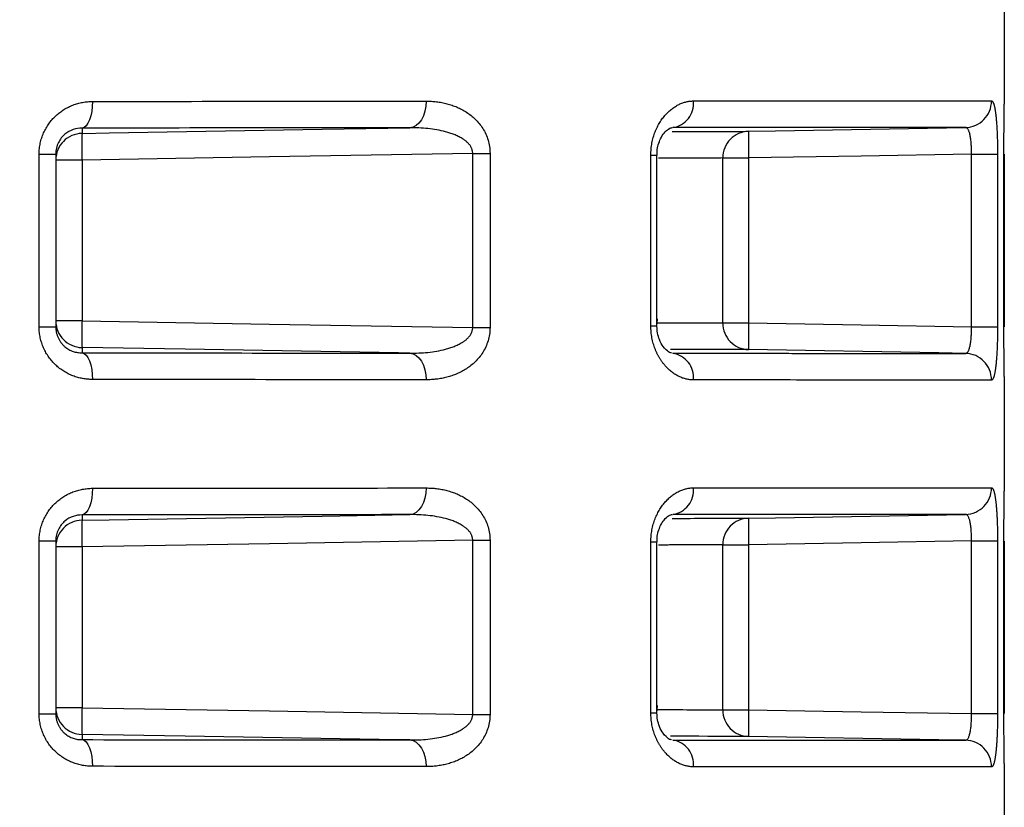
# Model space of a CAD drawing. Extents: x 5 to 415, y 5 to 292.
# Drawn here: x 193 to 198, y 227 to 231 of the extents above; entities that cross this region are included whole.
import ezdxf

# ---------------------------------------------------------------- set-up
doc = ezdxf.new("R2010")
doc.units = 0
doc.linetypes.add('CENTERX2', pattern=[20.32, 12.7, -2.54, 2.54, -2.54])
doc.linetypes.add('PHANTOM', pattern=[12.7, 6.35, -1.27, 1.27, -1.27, 1.27, -1.27])
doc.layers.get('0').update_dxf_attribs({"linetype": 'CONTINUOUS'})
doc.layers.add('中心線', color=11, linetype='CENTERX2')
doc.styles.get("Standard").update_dxf_attribs({"font": 'msgothic.ttc'})
doc.dimstyles.new('SLDDIMSTYLE1', dxfattribs={"dimtxt": 0.18, "dimasz": 1, "dimexe": 0, "dimexo": 0.0625, "dimgap": 0, "dimtad": 0, "dimtih": 1, "dimtoh": 1, "dimdec": 0, "dimrnd": 1e-09, "dimzin": 0, "dimtxsty": 'STANDARD', "dimblk1": 'DOT', "dimblk2": 'DOT', "dimsah": 1, "dimcen": 0.09, "dimazin": 3, "dimtfac": 1, "dimtdec": 0, "dimtofl": 0, "dimtmove": 0, "dimatfit": 3, "dimtolj": 1, "dimtzin": 0})

msp = doc.modelspace()

# ---------------------------------------------------------------- linework, layer by layer
at = {"color": 0, "linetype": 'CONTINUOUS'}
for p, q in [((198.397151, 231.542376), (198.397151, 230.892816)), ((193.314107, 230.626629), (193.314107, 229.700979)), ((196.535559, 229.706501), (196.535559, 230.621108)), ((198.395026, 230.625625), (198.395062, 230.625625)), ((198.395062, 229.701983), (198.395062, 230.625625)), ((198.397151, 230.625661), (198.397151, 229.701947)), ((198.395026, 229.701983), (198.395062, 229.701983)), ((198.397151, 229.434793), (198.397151, 228.821387)), ((193.314107, 228.5552), (193.314107, 227.629551)), ((196.535559, 227.635072), (196.535559, 228.549679)), ((198.395026, 228.554197), (198.395062, 228.554197)), ((198.395062, 227.630555), (198.395062, 228.554197)), ((198.397151, 228.554233), (198.397151, 227.630518)), ((198.395026, 227.630555), (198.395062, 227.630555)), ((198.397151, 227.363364), (198.397151, 226.749959))]:
    msp.add_line(p, q, dxfattribs=at)
at = {"color": 0, "linetype": 'PHANTOM'}
for p, q in [((193.22493, 229.700979), (193.22493, 230.626629)), ((193.22493, 230.626629), (193.314107, 230.626629)), ((193.454472, 230.594282), (193.314107, 230.594282)), ((193.454472, 230.594282), (193.454472, 229.733326)), ((195.548204, 230.630071), (195.641049, 230.630071)), ((195.548204, 229.697537), (195.548204, 230.630071)), ((195.641049, 230.630071), (195.641049, 229.697537)), ((196.502898, 229.706501), (196.502898, 230.621108)), ((196.502898, 230.621108), (196.535549, 230.621108)), ((196.888432, 229.722206), (196.888432, 230.605402)), ((196.888432, 230.605402), (197.027125, 230.605402)), ((197.027125, 230.605402), (197.027125, 229.722206)), ((198.221185, 230.626198), (198.360924, 230.626198)), ((198.221185, 229.701411), (198.221185, 230.626198)), ((198.360924, 230.626198), (198.360924, 229.701411)), ((198.395026, 229.701983), (198.395026, 230.625625)), ((193.22493, 229.700979), (193.314107, 229.700979)), ((193.454472, 229.733326), (193.314107, 229.733326)), ((195.548204, 229.697537), (195.641049, 229.697537)), ((196.502898, 229.706501), (196.535559, 229.706501)), ((196.888432, 229.722206), (197.027125, 229.722206)), ((198.221185, 229.701411), (198.360924, 229.701411)), ((193.22493, 227.629551), (193.22493, 228.5552)), ((193.22493, 228.5552), (193.314107, 228.5552)), ((195.548204, 228.558643), (195.641049, 228.558643)), ((195.548204, 227.626109), (195.548204, 228.558643)), ((195.641049, 228.558643), (195.641049, 227.626109)), ((196.502898, 227.635072), (196.502898, 228.549679)), ((196.502898, 228.549679), (196.535549, 228.549679)), ((196.888432, 227.650778), (196.888432, 228.533973)), ((196.888432, 228.533973), (197.027125, 228.533973)), ((197.027125, 228.533973), (197.027125, 227.650778)), ((198.221185, 228.554769), (198.360924, 228.554769)), ((198.221185, 227.629982), (198.221185, 228.554769)), ((198.360924, 228.554769), (198.360924, 227.629982)), ((198.395026, 227.630555), (198.395026, 228.554197)), ((193.454472, 228.522854), (193.314107, 228.522854)), ((193.454472, 228.522854), (193.454472, 227.661898)), ((193.454472, 227.661898), (193.314107, 227.661898)), ((196.502898, 227.635072), (196.535559, 227.635072)), ((196.888432, 227.650778), (197.027125, 227.650778)), ((193.22493, 227.629551), (193.314107, 227.629551)), ((195.548204, 227.626109), (195.641049, 227.626109)), ((198.221185, 227.629982), (198.360924, 227.629982))]:
    msp.add_line(p, q, dxfattribs=at)
at = {"color": 0, "linetype": 'PHANTOM', "flags": 128}
for points in [[(193.510583, 230.908073), (193.509549, 230.880894), (193.506409, 230.854708), (193.501283, 230.830471), (193.494354, 230.809069), (193.485877, 230.791284), (193.476164, 230.777765), (193.465565, 230.769006), (193.454472, 230.765327)], [(195.298516, 230.909925), (195.296868, 230.882531), (195.291962, 230.856154), (195.283981, 230.831773), (195.273218, 230.810292), (195.260077, 230.792509), (195.245042, 230.779084), (195.228672, 230.770515), (195.211576, 230.767121)], [(193.454472, 230.737086), (193.599737, 230.739569), (194.742254, 230.759098), (195.211576, 230.767121)], [(197.027125, 230.748237), (197.170323, 230.750731), (198.189299, 230.768477)], [(195.548204, 230.630071), (194.460023, 230.611469), (193.454472, 230.594282)], [(198.221185, 230.626198), (197.629332, 230.61589), (197.027125, 230.605402)], [(193.454472, 229.733326), (194.460023, 229.716139), (195.548204, 229.697537)], [(197.027125, 229.722206), (197.629332, 229.711718), (198.221185, 229.701411)], [(195.211576, 229.560488), (195.149781, 229.561544), (194.007264, 229.581074), (193.454472, 229.590522)], [(193.454472, 229.562282), (193.465565, 229.558603), (193.476164, 229.549844), (193.485877, 229.536325), (193.494354, 229.518539), (193.501283, 229.497137), (193.506409, 229.472901), (193.509549, 229.446715), (193.510583, 229.419535)], [(195.211576, 229.560488), (195.228672, 229.557093), (195.245042, 229.548524), (195.260077, 229.535099), (195.273218, 229.517316), (195.283981, 229.495836), (195.291962, 229.471454), (195.296868, 229.445077), (195.298516, 229.417683)], [(198.189299, 229.559131), (198.045481, 229.561636), (197.027125, 229.579371)], [(193.510583, 228.836644), (193.509549, 228.809465), (193.506409, 228.783279), (193.501283, 228.759042), (193.494354, 228.737641), (193.485877, 228.719855), (193.476164, 228.706336), (193.465565, 228.697577), (193.454472, 228.693898)], [(195.298516, 228.838497), (195.296868, 228.811102), (195.291962, 228.784726), (195.283981, 228.760344), (195.273218, 228.738864), (195.260077, 228.721081), (195.245042, 228.707655), (195.228672, 228.699087), (195.211576, 228.695692)], [(193.454472, 228.665657), (193.599737, 228.66814), (194.742254, 228.687669), (195.211576, 228.695692)], [(197.027125, 228.676808), (197.170323, 228.679302), (198.189299, 228.697049)], [(195.548204, 228.558643), (194.460023, 228.540041), (193.454472, 228.522854)], [(198.221185, 228.554769), (197.629332, 228.544461), (197.027125, 228.533973)], [(193.454472, 227.661898), (194.460023, 227.644711), (195.548204, 227.626109)], [(197.027125, 227.650778), (197.629332, 227.64029), (198.221185, 227.629982)], [(195.211576, 227.489059), (195.149781, 227.490115), (194.007264, 227.509646), (193.454472, 227.519094)], [(193.454472, 227.490853), (193.465565, 227.487174), (193.476164, 227.478415), (193.485877, 227.464896), (193.494354, 227.447111), (193.501283, 227.425709), (193.506409, 227.401472), (193.509549, 227.375286), (193.510583, 227.348107)], [(195.211576, 227.489059), (195.228672, 227.485665), (195.245042, 227.477096), (195.260077, 227.463671), (195.273218, 227.445888), (195.283981, 227.424407), (195.291962, 227.400026), (195.296868, 227.373649), (195.298516, 227.346255)], [(198.189299, 227.487703), (198.045481, 227.490207), (197.027125, 227.507943)]]:
    msp.add_lwpolyline(points, dxfattribs=at)
at = {"color": 0, "linetype": 'PHANTOM'}
for centre, radius, start, end in [((196.600677, 230.898167), 0.131703, 278.493602, 5.474579), ((198.186189, 230.910734), 0.14229, 271.25247, 0.233043), ((197.030483, 230.606223), 0.142053, 91.354286, 180.33109), ((199.086683, 230.67682), 2.060796, 178.014006, 181.985994), ((193.456948, 230.594267), 0.142841, 90.993161, 179.993821), ((195.599588, 230.665684), 2.146304, 178.093569, 181.906431), ((193.456947, 229.733341), 0.14284, 180.005964, 269.007055), ((195.599588, 229.661924), 2.146304, 178.093569, 181.906431), ((197.030483, 229.721386), 0.142054, 179.669036, 268.645374), ((199.086714, 229.650789), 2.060826, 178.014028, 181.985972), ((196.600679, 229.429442), 0.131702, 354.525167, 81.506859), ((198.186188, 229.416874), 0.142291, 359.767079, 88.747408), ((196.600678, 228.826738), 0.131703, 278.493379, 5.474802), ((198.186189, 228.839305), 0.14229, 271.25247, 0.233043), ((193.456948, 228.522838), 0.142841, 90.993161, 179.993821), ((195.599603, 228.594256), 2.146319, 178.093583, 181.906417), ((197.030483, 228.534795), 0.142053, 91.354287, 180.331303), ((199.086698, 228.605391), 2.060811, 178.014013, 181.985987), ((193.456947, 227.661913), 0.14284, 180.005981, 269.00693), ((195.599603, 227.590496), 2.146319, 178.09358, 181.90642), ((197.030483, 227.649957), 0.142053, 179.66882, 268.645697), ((199.086695, 227.57936), 2.060808, 178.014014, 181.985986), ((196.600678, 227.358013), 0.131703, 354.525407, 81.506516), ((198.186188, 227.345446), 0.14229, 359.767018, 88.747469)]:
    msp.add_arc(centre, radius, start, end, dxfattribs=at)
for points, knots in [([(193.224931, 230.626629), (193.224931, 230.665893), (193.233224, 230.704453), (193.264203, 230.774598), (193.28655, 230.805608), (193.341153, 230.856547), (193.372277, 230.875664), (193.43992, 230.901675), (193.474896, 230.908019), (193.510584, 230.908073)], [0, 0, 0, 0, 0.25, 0.25, 0.5, 0.5, 0.75, 0.75, 1, 1, 1, 1]), ([(193.510584, 230.908073), (193.830557, 230.908556), (194.140189, 230.908911), (194.73853, 230.909502), (195.024917, 230.909732), (195.298516, 230.909925)], [0, 0, 0, 0, 0.5, 0.5, 1, 1, 1, 1]), ([(195.298516, 230.909925), (195.336466, 230.909952), (195.373738, 230.90558), (195.446823, 230.886477), (195.482341, 230.871791), (195.548051, 230.829045), (195.578604, 230.800858), (195.625821, 230.725788), (195.64105, 230.679319), (195.64105, 230.630071)], [0, 0, 0, 0, 0.25, 0.25, 0.5, 0.5, 0.75, 0.75, 1, 1, 1, 1]), ([(196.502899, 230.621108), (196.502899, 230.664949), (196.511451, 230.707593), (196.540391, 230.781892), (196.560265, 230.81295), (196.604404, 230.861875), (196.628856, 230.880104), (196.679774, 230.904612), (196.70561, 230.91072), (196.73178, 230.910732)], [0, 0, 0, 0, 0.25, 0.25, 0.5, 0.5, 0.75, 0.75, 1, 1, 1, 1]), ([(196.73178, 230.910732), (196.946799, 230.910829), (197.142424, 230.910909), (197.494971, 230.911043), (197.650761, 230.911095), (197.852755, 230.911164), (197.914835, 230.911185), (198.027551, 230.911222), (198.078332, 230.911238), (198.214085, 230.911281), (198.282536, 230.911299), (198.328478, 230.911312)], [0, 0, 0, 0, 0.25, 0.25, 0.5, 0.5, 0.625, 0.625, 0.75, 0.75, 1, 1, 1, 1]), ([(198.328478, 230.911312), (198.333377, 230.911314), (198.337978, 230.904001), (198.346027, 230.876137), (198.349552, 230.855231), (198.355182, 230.802975), (198.357338, 230.771294), (198.360207, 230.701785), (198.360925, 230.664353), (198.360925, 230.626198)], [0, 0, 0, 0, 0.25, 0.25, 0.5, 0.5, 0.75, 0.75, 1, 1, 1, 1]), ([(195.211577, 230.767121), (194.942679, 230.766932), (194.661215, 230.766709), (194.073191, 230.766137), (193.768901, 230.765793), (193.454471, 230.765327)], [0, 0, 0, 0, 0.5, 0.5, 1, 1, 1, 1]), ([(193.454471, 230.765327), (193.454471, 230.765031), (193.454471, 230.764738), (193.454471, 230.764448), (193.454471, 230.760496), (193.454471, 230.756983), (193.454471, 230.753747), (193.454471, 230.747268), (193.454471, 230.741882), (193.454471, 230.737086)], [0.00052613731, 0.00052613731, 0.00052613731, 0.00052613731, 0.00061385231, 0.00061385231, 0.00061385231, 0.0018065461, 0.0018065461, 0.0018065461, 0.00419454811, 0.00419454811, 0.00419454811, 0.00419454811]), ([(195.548205, 230.630071), (195.548509, 230.647878), (195.540598, 230.664644), (195.519481, 230.690569), (195.506188, 230.700864), (195.464709, 230.72654), (195.43395, 230.737567), (195.340935, 230.762292), (195.276281, 230.7677), (195.211577, 230.767121)], [0, 0, 0, 0, 0.125, 0.125, 0.25, 0.25, 0.5, 0.5, 1, 1, 1, 1]), ([(198.189298, 230.768477), (198.144148, 230.768465), (198.076874, 230.768446), (197.943458, 230.768405), (197.893551, 230.768388), (197.782776, 230.768352), (197.721765, 230.768331), (197.523251, 230.768264), (197.370146, 230.768213), (197.023681, 230.768082), (196.831432, 230.768003), (196.62013, 230.767908)], [0, 0, 0, 0, 0.25, 0.25, 0.375, 0.375, 0.5, 0.5, 0.75, 0.75, 1, 1, 1, 1]), ([(198.221186, 230.626198), (198.221851, 230.664434), (198.219321, 230.70177), (198.208176, 230.75393), (198.199457, 230.768573), (198.189298, 230.768477)], [0, 0, 0, 0, 0.5, 0.5, 1, 1, 1, 1]), ([(196.888432, 230.605402), (196.832959, 230.605251), (196.75668, 230.605044), (196.58985, 230.604524), (196.544343, 230.604382)], [0, 0, 0, 0, 0.72722215, 1, 1, 1, 1]), ([(193.510584, 229.419536), (193.474933, 229.419589), (193.439459, 229.426084), (193.372358, 229.45194), (193.340649, 229.471479), (193.286627, 229.52198), (193.264009, 229.553359), (193.233203, 229.623293), (193.224931, 229.661789), (193.224931, 229.70098)], [0, 0, 0, 0, 0.25, 0.25, 0.5, 0.5, 0.75, 0.75, 1, 1, 1, 1]), ([(193.314107, 229.70098), (193.314107, 229.67952), (193.319152, 229.658287), (193.336515, 229.622057), (193.348806, 229.606757), (193.389966, 229.571716), (193.422796, 229.561823), (193.454471, 229.562281)], [0, 0, 0, 0, 0.25, 0.25, 0.5, 0.5, 1, 1, 1, 1]), ([(195.211577, 229.560488), (195.27628, 229.559908), (195.34042, 229.565208), (195.433894, 229.590012), (195.464652, 229.601043), (195.506142, 229.626711), (195.519402, 229.636941), (195.540685, 229.663073), (195.548508, 229.679799), (195.548205, 229.697537)], [0, 0, 0, 0, 0.5, 0.5, 0.75, 0.75, 0.875, 0.875, 1, 1, 1, 1]), ([(195.64105, 229.697537), (195.64105, 229.648251), (195.625463, 229.601116), (195.578505, 229.526729), (195.54778, 229.498314), (195.48177, 229.45552), (195.44594, 229.440848), (195.373566, 229.422036), (195.336469, 229.417657), (195.298516, 229.417683)], [0, 0, 0, 0, 0.25, 0.25, 0.5, 0.5, 0.75, 0.75, 1, 1, 1, 1]), ([(196.73178, 229.416877), (196.705626, 229.416888), (196.679739, 229.422988), (196.628596, 229.447655), (196.604051, 229.465993), (196.570753, 229.5031), (196.560403, 229.516901), (196.541463, 229.547776), (196.532828, 229.565031), (196.511434, 229.620264), (196.502899, 229.662739), (196.502899, 229.706501)], [0, 0, 0, 0, 0.25, 0.25, 0.5, 0.5, 0.625, 0.625, 0.75, 0.75, 1, 1, 1, 1]), ([(196.536915, 229.72325), (196.568083, 229.723151), (196.75026, 229.722572), (196.825808, 229.722372), (196.888432, 229.722206)], [0, 0, 0, 0, 0.171084733, 1, 1, 1, 1]), ([(198.189298, 229.559131), (198.199456, 229.559036), (198.208147, 229.573587), (198.219319, 229.62578), (198.221851, 229.663169), (198.221186, 229.701411)], [0, 0, 0, 0, 0.5, 0.5, 1, 1, 1, 1]), ([(198.360925, 229.701411), (198.360925, 229.663252), (198.360192, 229.625373), (198.357334, 229.556294), (198.355171, 229.524492), (198.34953, 229.472219), (198.346029, 229.451437), (198.337919, 229.423445), (198.333377, 229.416295), (198.328478, 229.416296)], [0, 0, 0, 0, 0.25, 0.25, 0.5, 0.5, 0.75, 0.75, 1, 1, 1, 1]), ([(193.454471, 229.590522), (193.454471, 229.585721), (193.454471, 229.580329), (193.454471, 229.573841), (193.454471, 229.5706), (193.454471, 229.567082), (193.454471, 229.563123), (193.454471, 229.562845), (193.454471, 229.562564), (193.454471, 229.562281)], [0, 0, 0, 0, 0.00239051135, 0.00239051135, 0.00239051135, 0.00358445518, 0.00358445518, 0.00358445518, 0.00366838431, 0.00366838431, 0.00366838431, 0.00366838431]), ([(193.454471, 229.562281), (193.768901, 229.561815), (194.073133, 229.561472), (194.661159, 229.560899), (194.942679, 229.560676), (195.211577, 229.560488)], [0, 0, 0, 0, 0.5, 0.5, 1, 1, 1, 1]), ([(196.62013, 229.5597), (196.831431, 229.559605), (197.023032, 229.559527), (197.281477, 229.559429), (197.362783, 229.5594), (197.515631, 229.559347), (197.5873, 229.559322), (197.786133, 229.559255), (197.897487, 229.559218), (198.076735, 229.559162), (198.144148, 229.559144), (198.189298, 229.559131)], [0, 0, 0, 0, 0.25, 0.25, 0.375, 0.375, 0.5, 0.5, 0.75, 0.75, 1, 1, 1, 1]), ([(195.298516, 229.417683), (195.024917, 229.417877), (194.738474, 229.418106), (194.140129, 229.418697), (193.830557, 229.419052), (193.510584, 229.419536)], [0, 0, 0, 0, 0.5, 0.5, 1, 1, 1, 1]), ([(198.328478, 229.416296), (198.282536, 229.416309), (198.213943, 229.416328), (198.031555, 229.416385), (197.91825, 229.416423), (197.71593, 229.416491), (197.643005, 229.416516), (197.487476, 229.41657), (197.404743, 229.4166), (197.141764, 229.416699), (196.946799, 229.41678), (196.73178, 229.416877)], [0, 0, 0, 0, 0.25, 0.25, 0.5, 0.5, 0.625, 0.625, 0.75, 0.75, 1, 1, 1, 1]), ([(193.224931, 228.5552), (193.224931, 228.594464), (193.233224, 228.633024), (193.264203, 228.70317), (193.28655, 228.734179), (193.341153, 228.785119), (193.372277, 228.804236), (193.43992, 228.830247), (193.474896, 228.83659), (193.510584, 228.836644)], [0, 0, 0, 0, 0.25, 0.25, 0.5, 0.5, 0.75, 0.75, 1, 1, 1, 1]), ([(193.510584, 228.836644), (193.830557, 228.837128), (194.140189, 228.837483), (194.73853, 228.838074), (195.024917, 228.838303), (195.298516, 228.838496)], [0, 0, 0, 0, 0.5, 0.5, 1, 1, 1, 1]), ([(195.298516, 228.838496), (195.336466, 228.838523), (195.373738, 228.834152), (195.446823, 228.815049), (195.482341, 228.800362), (195.548051, 228.757616), (195.578604, 228.729429), (195.625821, 228.65436), (195.64105, 228.60789), (195.64105, 228.558642)], [0, 0, 0, 0, 0.25, 0.25, 0.5, 0.5, 0.75, 0.75, 1, 1, 1, 1]), ([(196.502899, 228.549679), (196.502899, 228.59352), (196.511451, 228.636165), (196.540391, 228.710463), (196.560265, 228.741521), (196.604404, 228.790446), (196.628856, 228.808675), (196.679774, 228.833184), (196.70561, 228.839291), (196.73178, 228.839303)], [0, 0, 0, 0, 0.25, 0.25, 0.5, 0.5, 0.75, 0.75, 1, 1, 1, 1]), ([(196.73178, 228.839303), (196.946799, 228.8394), (197.142424, 228.839481), (197.494971, 228.839614), (197.650761, 228.839667), (197.852755, 228.839735), (197.914835, 228.839756), (198.027551, 228.839793), (198.078332, 228.83981), (198.214085, 228.839852), (198.282536, 228.839871), (198.328478, 228.839884)], [0, 0, 0, 0, 0.25, 0.25, 0.5, 0.5, 0.625, 0.625, 0.75, 0.75, 1, 1, 1, 1]), ([(198.328478, 228.839884), (198.333377, 228.839885), (198.337978, 228.832573), (198.346027, 228.804708), (198.349552, 228.783802), (198.355182, 228.731546), (198.357338, 228.699865), (198.360207, 228.630356), (198.360925, 228.592925), (198.360925, 228.554769)], [0, 0, 0, 0, 0.25, 0.25, 0.5, 0.5, 0.75, 0.75, 1, 1, 1, 1]), ([(195.211577, 228.695692), (194.942679, 228.695504), (194.661215, 228.695281), (194.073191, 228.694708), (193.768901, 228.694364), (193.454471, 228.693898)], [0, 0, 0, 0, 0.5, 0.5, 1, 1, 1, 1]), ([(193.454471, 228.693898), (193.454471, 228.693603), (193.454471, 228.69331), (193.454471, 228.693019), (193.454471, 228.689067), (193.454471, 228.685555), (193.454471, 228.682319), (193.454471, 228.675839), (193.454471, 228.670453), (193.454471, 228.665657)], [0.00052613731, 0.00052613731, 0.00052613731, 0.00052613731, 0.00061385231, 0.00061385231, 0.00061385231, 0.0018065461, 0.0018065461, 0.0018065461, 0.00419454811, 0.00419454811, 0.00419454811, 0.00419454811]), ([(195.548205, 228.558642), (195.548509, 228.576449), (195.540598, 228.593216), (195.519481, 228.619141), (195.506188, 228.629435), (195.464709, 228.655112), (195.43395, 228.666138), (195.340935, 228.690864), (195.276281, 228.696272), (195.211577, 228.695692)], [0, 0, 0, 0, 0.125, 0.125, 0.25, 0.25, 0.5, 0.5, 1, 1, 1, 1]), ([(198.189298, 228.697049), (198.144148, 228.697036), (198.076874, 228.697017), (197.943458, 228.696976), (197.893551, 228.69696), (197.782776, 228.696923), (197.721765, 228.696903), (197.523251, 228.696836), (197.370146, 228.696784), (197.023681, 228.696653), (196.831432, 228.696574), (196.62013, 228.69648)], [0, 0, 0, 0, 0.25, 0.25, 0.375, 0.375, 0.5, 0.5, 0.75, 0.75, 1, 1, 1, 1]), ([(198.221186, 228.554769), (198.221851, 228.593006), (198.219321, 228.630342), (198.208176, 228.682501), (198.199457, 228.697144), (198.189298, 228.697049)], [0, 0, 0, 0, 0.5, 0.5, 1, 1, 1, 1]), ([(196.888432, 228.533973), (196.832959, 228.533822), (196.75668, 228.533615), (196.58985, 228.533095), (196.544343, 228.532954)], [0, 0, 0, 0, 0.72722215, 1, 1, 1, 1]), ([(196.73178, 227.345448), (196.705626, 227.34546), (196.679739, 227.351559), (196.628596, 227.376226), (196.604051, 227.394564), (196.570753, 227.431672), (196.560403, 227.445473), (196.541463, 227.476347), (196.532828, 227.493603), (196.511434, 227.548835), (196.502899, 227.59131), (196.502899, 227.635072)], [0, 0, 0, 0, 0.25, 0.25, 0.5, 0.5, 0.625, 0.625, 0.75, 0.75, 1, 1, 1, 1]), ([(196.536915, 227.651822), (196.568083, 227.651723), (196.75026, 227.651143), (196.825808, 227.650943), (196.888432, 227.650778)], [0, 0, 0, 0, 0.171084733, 1, 1, 1, 1]), ([(193.510584, 227.348107), (193.474933, 227.348161), (193.439459, 227.354655), (193.372358, 227.380512), (193.340649, 227.400051), (193.286627, 227.450552), (193.264009, 227.48193), (193.233203, 227.551865), (193.224931, 227.59036), (193.224931, 227.629551)], [0, 0, 0, 0, 0.25, 0.25, 0.5, 0.5, 0.75, 0.75, 1, 1, 1, 1]), ([(193.314107, 227.629551), (193.314107, 227.608091), (193.319152, 227.586859), (193.336515, 227.550628), (193.348806, 227.535328), (193.389966, 227.500288), (193.422796, 227.490394), (193.454471, 227.490853)], [0, 0, 0, 0, 0.25, 0.25, 0.5, 0.5, 1, 1, 1, 1]), ([(195.211577, 227.489059), (195.27628, 227.488479), (195.34042, 227.49378), (195.433894, 227.518584), (195.464652, 227.529615), (195.506142, 227.555283), (195.519402, 227.565512), (195.540685, 227.591645), (195.548508, 227.60837), (195.548205, 227.626109)], [0, 0, 0, 0, 0.5, 0.5, 0.75, 0.75, 0.875, 0.875, 1, 1, 1, 1]), ([(195.64105, 227.626109), (195.64105, 227.576822), (195.625463, 227.529688), (195.578505, 227.4553), (195.54778, 227.426886), (195.48177, 227.384092), (195.44594, 227.36942), (195.373566, 227.350607), (195.336469, 227.346228), (195.298516, 227.346255)], [0, 0, 0, 0, 0.25, 0.25, 0.5, 0.5, 0.75, 0.75, 1, 1, 1, 1]), ([(198.189298, 227.487702), (198.199456, 227.487607), (198.208147, 227.502158), (198.219319, 227.554351), (198.221851, 227.591741), (198.221186, 227.629982)], [0, 0, 0, 0, 0.5, 0.5, 1, 1, 1, 1]), ([(198.360925, 227.629982), (198.360925, 227.591823), (198.360192, 227.553944), (198.357334, 227.484865), (198.355171, 227.453063), (198.34953, 227.400791), (198.346029, 227.380009), (198.337919, 227.352017), (198.333377, 227.344866), (198.328478, 227.344867)], [0, 0, 0, 0, 0.25, 0.25, 0.5, 0.5, 0.75, 0.75, 1, 1, 1, 1]), ([(193.454471, 227.519094), (193.454471, 227.514293), (193.454471, 227.508901), (193.454471, 227.502412), (193.454471, 227.499171), (193.454471, 227.495653), (193.454471, 227.491695), (193.454471, 227.491416), (193.454471, 227.491136), (193.454471, 227.490853)], [0, 0, 0, 0, 0.00239051135, 0.00239051135, 0.00239051135, 0.00358445518, 0.00358445518, 0.00358445518, 0.00366838431, 0.00366838431, 0.00366838431, 0.00366838431]), ([(193.454471, 227.490853), (193.768901, 227.490387), (194.073133, 227.490043), (194.661159, 227.489471), (194.942679, 227.489247), (195.211577, 227.489059)], [0, 0, 0, 0, 0.5, 0.5, 1, 1, 1, 1]), ([(196.62013, 227.488272), (196.831431, 227.488177), (197.023032, 227.488098), (197.281477, 227.488001), (197.362783, 227.487971), (197.515631, 227.487918), (197.5873, 227.487894), (197.786133, 227.487827), (197.897487, 227.48779), (198.076735, 227.487734), (198.144148, 227.487715), (198.189298, 227.487702)], [0, 0, 0, 0, 0.25, 0.25, 0.375, 0.375, 0.5, 0.5, 0.75, 0.75, 1, 1, 1, 1]), ([(195.298516, 227.346255), (195.024917, 227.346448), (194.738474, 227.346678), (194.140129, 227.347268), (193.830557, 227.347623), (193.510584, 227.348107)], [0, 0, 0, 0, 0.5, 0.5, 1, 1, 1, 1]), ([(198.328478, 227.344867), (198.282536, 227.34488), (198.213943, 227.344899), (198.031555, 227.344956), (197.91825, 227.344994), (197.71593, 227.345062), (197.643005, 227.345087), (197.487476, 227.345141), (197.404743, 227.345171), (197.141764, 227.345271), (196.946799, 227.345351), (196.73178, 227.345448)], [0, 0, 0, 0, 0.25, 0.25, 0.5, 0.5, 0.625, 0.625, 0.75, 0.75, 1, 1, 1, 1])]:
    msp.add_open_spline(points, degree=3, knots=knots, dxfattribs=at)
at = {"color": 0, "linetype": 'CONTINUOUS'}
for points, knots in [([(198.395026, 230.625625), (198.395026, 230.684056), (198.395495, 230.741589), (198.396589, 230.83603), (198.397152, 230.872444), (198.397152, 230.892816)], [0, 0, 0, 0, 0.5, 0.5, 1, 1, 1, 1]), ([(193.454471, 230.765327), (193.422804, 230.765785), (193.390403, 230.756167), (193.348906, 230.720985), (193.336795, 230.706038), (193.319119, 230.669349), (193.314107, 230.648121), (193.314107, 230.626629)], [0, 0, 0, 0, 0.5, 0.5, 0.75, 0.75, 1, 1, 1, 1]), ([(196.53629, 230.621064), (196.536229, 230.628388), (196.536068, 230.647885), (196.543029, 230.679326), (196.556123, 230.713302), (196.576816, 230.744203), (196.603183, 230.765903), (196.614895, 230.768059), (196.617346, 230.767793), (196.617656, 230.767759)], [0, 0, 0, 0, 0.05919952, 0.15759235, 0.2759834, 0.43191608, 0.64803098, 0.95539573, 1, 1, 1, 1]), ([(196.616405, 230.747035), (196.6824, 230.747237), (196.876777, 230.747832), (196.967322, 230.748076), (197.027125, 230.748237)], [0, 0, 0, 0, 0.33952425, 1, 1, 1, 1]), ([(196.613582, 229.562223), (196.610289, 229.561594), (196.604501, 229.560489), (196.572195, 229.587519), (196.550153, 229.626381), (196.538473, 229.665525), (196.534599, 229.702771), (196.536384, 229.729118), (196.538715, 229.742298), (196.539191, 229.744988)], [0, 0, 0, 0, 0.30891005, 0.54306936, 0.69651296, 0.80484143, 0.8928984, 0.97814228, 1, 1, 1, 1]), ([(198.397152, 229.434793), (198.397152, 229.455167), (198.396584, 229.491935), (198.395489, 229.586542), (198.395026, 229.643549), (198.395026, 229.701983)], [0, 0, 0, 0, 0.5, 0.5, 1, 1, 1, 1]), ([(197.027125, 229.579371), (196.96036, 229.579547), (196.870692, 229.579783), (196.661477, 229.580436), (196.608041, 229.580603)], [0, 0, 0, 0, 0.74458445, 1, 1, 1, 1]), ([(198.395026, 228.554197), (198.395026, 228.612627), (198.395495, 228.670161), (198.396589, 228.764602), (198.397152, 228.801015), (198.397152, 228.821387)], [0, 0, 0, 0, 0.5, 0.5, 1, 1, 1, 1]), ([(193.454471, 228.693898), (193.422804, 228.694357), (193.390403, 228.684738), (193.348906, 228.649556), (193.336795, 228.634609), (193.319119, 228.59792), (193.314107, 228.576692), (193.314107, 228.5552)], [0, 0, 0, 0, 0.5, 0.5, 0.75, 0.75, 1, 1, 1, 1]), ([(196.53629, 228.549635), (196.536229, 228.55696), (196.536068, 228.576457), (196.543029, 228.607897), (196.556123, 228.641874), (196.576816, 228.672774), (196.603184, 228.694475), (196.614895, 228.69663), (196.617347, 228.696364), (196.617658, 228.69633)], [0, 0, 0, 0, 0.059194709, 0.157579546, 0.275960983, 0.431881001, 0.647978343, 0.955318125, 1, 1, 1, 1]), ([(196.616405, 228.675607), (196.6824, 228.675809), (196.876778, 228.676404), (196.967322, 228.676647), (197.027125, 228.676808)], [0, 0, 0, 0, 0.33952339, 1, 1, 1, 1]), ([(196.613582, 227.490794), (196.610289, 227.490165), (196.604501, 227.489061), (196.572195, 227.51609), (196.550153, 227.554952), (196.538473, 227.594096), (196.534599, 227.631342), (196.536384, 227.657689), (196.538715, 227.67087), (196.539191, 227.67356)], [0, 0, 0, 0, 0.30891015, 0.54306929, 0.69651291, 0.8048414, 0.89289839, 0.97814228, 1, 1, 1, 1]), ([(198.397152, 227.363364), (198.397152, 227.383738), (198.396584, 227.420506), (198.395489, 227.515113), (198.395026, 227.57212), (198.395026, 227.630555)], [0, 0, 0, 0, 0.5, 0.5, 1, 1, 1, 1]), ([(197.027125, 227.507943), (196.96036, 227.508119), (196.870692, 227.508355), (196.661477, 227.509008), (196.608041, 227.509175)], [0, 0, 0, 0, 0.744584446, 1, 1, 1, 1])]:
    msp.add_open_spline(points, degree=3, knots=knots, dxfattribs=at)

# ---------------------------------------------------------------- leaders
at = {"layer": '中心線', "color": 0}
msp.add_leader([(185.39536, 225.255492), (195.567593, 248.702412)], dimstyle='SLDDIMSTYLE1', override={"dimldrblk": 'DOT'}, dxfattribs=at)

doc.saveas('drawing.dxf')
